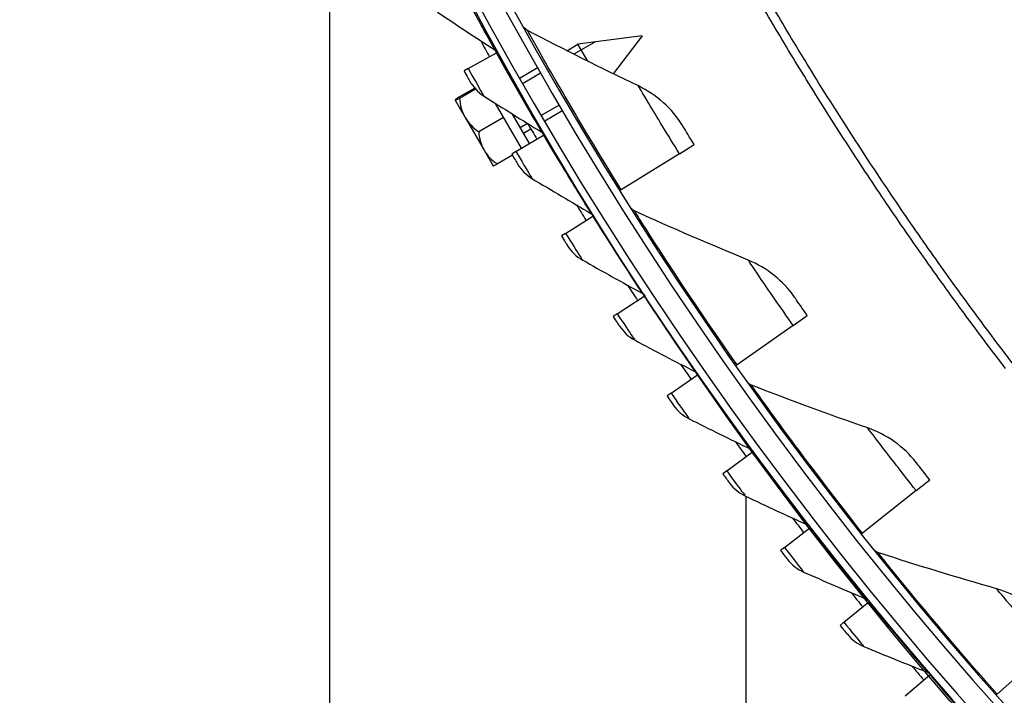
# Model space of a CAD drawing. Units: inches. Extents: x 2 to 86, y 1 to 67.
# Drawn here: x 9.3 to 12.5, y 8.7 to 10.9 of the extents above; entities that cross this region are included whole.
import ezdxf

# ---------------------------------------------------------------- set-up
doc = ezdxf.new("R2010")
doc.units = ezdxf.units.IN
doc.header["$LTSCALE"] = 4
doc.header["$MEASUREMENT"] = 0
doc.linetypes.add('DASHED', pattern=[0.2067, 0.1654, -0.0413])
for name, color, linetype in [('Hidden Narrow (ANSI)', 7, 'DASHED'), ('Visible (ANSI)', 7, 'Continuous'), ('Visible Narrow (ANSI)', 7, 'Continuous')]:
    doc.layers.add(name, color=color, linetype=linetype)

msp = doc.modelspace()

# ---------------------------------------------------------------- linework, layer by layer
msp.add_circle((21.73216, 16.81163), 12.42785)
at = {"layer": 'Hidden Narrow (ANSI)', "ltscale": 0.038127}
msp.add_line((11.16142, 10.85366), (11.0919, 10.81352), dxfattribs=at)
at = {"layer": 'Hidden Narrow (ANSI)', "ltscale": 0.032637}
for p, q in [((10.98492, 10.75176), (10.92538, 10.71739)), ((10.98588, 10.6126), (11.04542, 10.64697))]:
    msp.add_line(p, q, dxfattribs=at)
at = {"layer": 'Hidden Narrow (ANSI)', "ltscale": 0.012837}
msp.add_line((10.91539, 10.5719), (10.93892, 10.58548), dxfattribs=at)
at = {"layer": 'Visible (ANSI)'}
for p, q in [((10.28541, 11.97188), (10.28541, 7.21639)), ((11.31815, 10.87429), (11.10573, 10.84633)), ((11.31815, 10.87429), (11.22196, 10.74893)), ((11.06899, 10.82512), (11.10573, 10.84633)), ((11.13803, 10.79037), (11.10573, 10.84633)), ((10.74398, 10.76627), (10.83663, 10.81788)), ((10.83663, 10.81788), (10.8392, 10.81931)), ((10.74398, 10.76627), (10.72983, 10.75839)), ((10.91474, 10.73607), (10.97428, 10.77044)), ((10.76503, 10.70164), (10.71285, 10.67151)), ((10.7679, 10.69847), (10.71494, 10.66789)), ((10.70053, 10.66205), (10.70056, 10.662)), ((10.70056, 10.662), (10.73336, 10.60518)), ((10.91934, 10.50306), (10.83375, 10.6513)), ((10.99674, 10.59404), (11.05628, 10.62841)), ((10.73336, 10.60518), (10.79583, 10.49698)), ((10.86038, 10.60518), (10.77846, 10.55788)), ((10.94603, 10.51883), (10.88998, 10.61592)), ((10.92614, 10.55328), (10.95015, 10.56714)), ((10.90112, 10.49231), (10.99245, 10.54623)), ((10.99245, 10.54623), (10.99498, 10.54772)), ((10.79583, 10.49698), (10.82553, 10.44554)), ((11.44095, 10.48526), (11.48954, 10.51548)), ((10.8895, 10.48012), (10.83989, 10.45148)), ((10.90112, 10.49231), (10.88717, 10.48407)), ((11.44095, 10.48526), (11.24889, 10.36579)), ((11.24889, 10.36579), (11.24541, 10.36362)), ((11.06509, 10.22238), (11.15503, 10.27857)), ((11.15503, 10.27857), (11.15753, 10.28013)), ((11.06509, 10.22238), (11.05135, 10.21379)), ((11.23578, 9.95665), (11.32429, 10.01508)), ((11.32429, 10.01508), (11.32674, 10.0167)), ((11.23578, 9.95665), (11.22226, 9.94772)), ((11.81597, 9.91845), (11.86278, 9.95135)), ((11.81597, 9.91845), (11.63091, 9.78841)), ((11.63091, 9.78841), (11.62756, 9.78605)), ((11.4131, 9.69529), (11.50011, 9.75593)), ((11.50011, 9.75593), (11.50252, 9.75761)), ((11.4131, 9.69529), (11.3998, 9.68603)), ((11.59692, 9.43846), (11.68238, 9.50127)), ((11.68238, 9.50127), (11.68475, 9.50301)), ((11.59692, 9.43846), (11.58386, 9.42887)), ((12.22217, 9.37356), (12.26707, 9.40903)), ((12.22217, 9.37356), (12.04469, 9.23335)), ((11.66041, 9.3545), (11.66041, 8.59139)), ((11.78713, 9.18633), (11.87098, 9.25127)), ((11.87098, 9.25127), (11.87331, 9.25307)), ((12.04469, 9.23335), (12.04148, 9.23081)), ((11.78713, 9.18633), (11.77431, 9.17642)), ((11.98361, 8.93906), (12.06581, 9.00608)), ((12.06581, 9.00608), (12.06809, 9.00794)), ((11.98361, 8.93906), (11.97105, 8.92882)), ((12.65827, 8.85229), (12.48894, 8.70235)), ((12.18623, 8.6968), (12.26672, 8.76586)), ((12.26672, 8.76586), (12.26896, 8.76777)), ((12.48894, 8.70235), (12.48587, 8.69964))]:
    msp.add_line(p, q, dxfattribs=at)
for centre, radius, start, end in [((21.73211, 16.88679), 12.46875, 183.009174, 182.909174), ((21.73211, 16.88679), 12.44375, 183.009174, 182.909174), ((21.73211, 16.88679), 12.375, 183.009174, 182.909174), ((21.73211, 16.88679), 12.35, 183.009174, 182.909174), ((21.73211, 16.88679), 12.49755, 208.842307, 209.118331), ((10.91612, 10.64218), 0.21651, 174.71864, 174.73561), ((21.73211, 16.88679), 12.49755, 210.281056, 210.55708), ((10.91612, 10.64218), 0.21651, 245.26439, 245.28136), ((21.73211, 16.88679), 12.49755, 211.719805, 211.995829), ((21.73211, 16.88679), 12.49755, 213.158553, 213.434577), ((21.73211, 16.88679), 12.49755, 214.597302, 214.873326), ((21.73211, 16.88679), 12.49755, 216.036051, 216.312075), ((21.73211, 16.88679), 12.49755, 217.4748, 217.750823), ((21.73211, 16.88679), 12.49755, 218.913548, 219.189572), ((21.73211, 16.88679), 12.49755, 220.352297, 220.628321)]:
    msp.add_arc(centre, radius, start, end, dxfattribs=at)
for centre, ratio, start_param, end_param in [((10.85365, 10.75039), 0.0289305, 5.862651, 6.2831853), ((10.85365, 10.75039), 0.0289305, 0, 0.4205343), ((10.88645, 10.69357), 0.8801281, 5.862651, 6.2831853), ((10.88645, 10.69357), 0.8801281, 0, 0.4205343), ((10.94893, 10.58536), 0.8511977, 5.862651, 6.2831853), ((10.94893, 10.58536), 0.8511977, 0, 0.4205343), ((10.9786, 10.53397), 0.0289305, 0.0204669, 0.4205343)]:
    msp.add_ellipse(centre, major_axis=(-0.15309, -0.08839), ratio=ratio, start_param=start_param, end_param=end_param, dxfattribs=at)
for points in [[(10.64217, 10.95274), (10.70492, 10.9104), (10.76788, 10.8688), (10.83103, 10.82796)], [(10.93936, 10.89197), (10.93508, 10.89422), (10.93147, 10.89774), (10.92913, 10.90197)], [(11.30532, 10.70863), (11.18302, 10.76713), (11.061, 10.82825), (10.93936, 10.89197)], [(10.83103, 10.82796), (10.83439, 10.82578), (10.83722, 10.82279), (10.8392, 10.81931)], [(10.74836, 10.72524), (10.75948, 10.7054), (10.77556, 10.68837), (10.79466, 10.67616)], [(11.45107, 10.57774), (11.41658, 10.63395), (11.36545, 10.67986), (11.30532, 10.70863)], [(10.79466, 10.67616), (10.85845, 10.63541), (10.92244, 10.59541), (10.98659, 10.55616)], [(10.98659, 10.55616), (10.99001, 10.55407), (10.99291, 10.55115), (10.99498, 10.54772)], [(10.90653, 10.4514), (10.91815, 10.43185), (10.93464, 10.41522), (10.95404, 10.4035)], [(10.95404, 10.4035), (11.01884, 10.36436), (11.08381, 10.32598), (11.14893, 10.28835)], [(11.29237, 10.29641), (11.28796, 10.29841), (11.28417, 10.30173), (11.28159, 10.30582)], [(11.14893, 10.28835), (11.1524, 10.28635), (11.15537, 10.2835), (11.15753, 10.28013)], [(11.66803, 10.13387), (11.54264, 10.18543), (11.41739, 10.2396), (11.29237, 10.29641)], [(11.07152, 10.18161), (11.08363, 10.16236), (11.10054, 10.14616), (11.12023, 10.13493)], [(11.12023, 10.13493), (11.18599, 10.09743), (11.2519, 10.06069), (11.31794, 10.02471)], [(11.82089, 10.01136), (11.7833, 10.06555), (11.72968, 10.10852), (11.66803, 10.13387)], [(11.31794, 10.02471), (11.32146, 10.02279), (11.3245, 10.02002), (11.32674, 10.0167)], [(11.24324, 9.91606), (11.25583, 9.89712), (11.27313, 9.88134), (11.2931, 9.87061)], [(11.2931, 9.87061), (11.35978, 9.83477), (11.42659, 9.7997), (11.49352, 9.76539)], [(11.49352, 9.76539), (11.49708, 9.76356), (11.5002, 9.76087), (11.50252, 9.75761)], [(11.6782, 9.72158), (11.6737, 9.72333), (11.66972, 9.72642), (11.66692, 9.73036)], [(12.06239, 9.58035), (11.93431, 9.62479), (11.80621, 9.67186), (11.6782, 9.72158)], [(11.42157, 9.6549), (11.43463, 9.63628), (11.45233, 9.62094), (11.47255, 9.61072)], [(11.47255, 9.61072), (11.54012, 9.57656), (11.60779, 9.54318), (11.67555, 9.51056)], [(12.22187, 9.4666), (12.1813, 9.51859), (12.12536, 9.55849), (12.06239, 9.58035)], [(11.67555, 9.51056), (11.67916, 9.50883), (11.68234, 9.50621), (11.68475, 9.50301)], [(11.6064, 9.3983), (11.61992, 9.38001), (11.638, 9.36513), (11.65848, 9.35541)], [(11.65848, 9.35541), (11.72688, 9.32296), (11.79536, 9.29129), (11.86393, 9.26039)], [(11.86393, 9.26039), (11.86758, 9.25874), (11.87082, 9.25621), (11.87331, 9.25307)], [(12.09566, 9.16927), (12.09106, 9.17077), (12.08692, 9.17363), (12.0839, 9.17741)], [(12.48715, 9.0498), (12.35678, 9.087), (12.22625, 9.12681), (12.09566, 9.16927)], [(11.79761, 9.14642), (11.81159, 9.12848), (11.83004, 9.11405), (11.85075, 9.10485)], [(11.85075, 9.10485), (11.91995, 9.07413), (11.98921, 9.04419), (12.05852, 9.01502)], [(12.65276, 8.94517), (12.60934, 8.99481), (12.55125, 9.03151), (12.48715, 9.0498)], [(12.05852, 9.01502), (12.06221, 9.01346), (12.06552, 9.01101), (12.06808, 9.00793)], [(11.99509, 8.89942), (12.00952, 8.88184), (12.02832, 8.86788), (12.04926, 8.8592)], [(12.04926, 8.8592), (12.1192, 8.83023), (12.18919, 8.80204), (12.25922, 8.77461)], [(12.25922, 8.77461), (12.26295, 8.77315), (12.26632, 8.77078), (12.26896, 8.76777)]]:
    msp.add_open_spline(points, degree=3, dxfattribs=at)
for points, knots in [([(10.72983, 10.75839), (10.73823, 10.74329), (10.74623, 10.72902), (10.74796, 10.72594), (10.74822, 10.72547), (10.74836, 10.72524), (10.74836, 10.72524)], [1.5707963, 1.5707963, 1.5707963, 1.5707963, 2.9355882, 2.9355882, 2.9355882, 3.1415927, 3.1415927, 3.1415927, 3.1415927]), ([(11.48954, 10.51548), (11.47468, 10.53937), (11.46033, 10.56266), (11.45436, 10.57238), (11.4522, 10.5759), (11.45107, 10.57774), (11.45107, 10.57774)], [1.5707963, 1.5707963, 1.5707963, 1.5707963, 2.7239771, 2.7239771, 2.7239771, 3.1415927, 3.1415927, 3.1415927, 3.1415927]), ([(10.88717, 10.48407), (10.89595, 10.46919), (10.90431, 10.45512), (10.90612, 10.45209), (10.90639, 10.45163), (10.90653, 10.4514), (10.90653, 10.4514)], [1.5707963, 1.5707963, 1.5707963, 1.5707963, 2.9355882, 2.9355882, 2.9355882, 3.1415927, 3.1415927, 3.1415927, 3.1415927]), ([(11.05135, 10.21379), (11.0605, 10.19914), (11.06921, 10.18529), (11.07109, 10.18229), (11.07138, 10.18184), (11.07152, 10.18161), (11.07152, 10.18161)], [1.5707963, 1.5707963, 1.5707963, 1.5707963, 2.9355882, 2.9355882, 2.9355882, 3.1415927, 3.1415927, 3.1415927, 3.1415927]), ([(11.86278, 9.95135), (11.84661, 9.97437), (11.83098, 9.99682), (11.82447, 10.00619), (11.82212, 10.00959), (11.82089, 10.01136), (11.82089, 10.01136)], [1.5707963, 1.5707963, 1.5707963, 1.5707963, 2.7239771, 2.7239771, 2.7239771, 3.1415927, 3.1415927, 3.1415927, 3.1415927]), ([(11.22226, 9.94772), (11.23178, 9.9333), (11.24084, 9.91967), (11.24279, 9.91673), (11.24309, 9.91628), (11.24324, 9.91606), (11.24324, 9.91606)], [1.5707963, 1.5707963, 1.5707963, 1.5707963, 2.9355882, 2.9355882, 2.9355882, 3.1415927, 3.1415927, 3.1415927, 3.1415927]), ([(11.3998, 9.68603), (11.40968, 9.67185), (11.41908, 9.65845), (11.4211, 9.65556), (11.42141, 9.65512), (11.42157, 9.6549), (11.42157, 9.6549)], [1.5707963, 1.5707963, 1.5707963, 1.5707963, 2.9355882, 2.9355882, 2.9355882, 3.1415927, 3.1415927, 3.1415927, 3.1415927]), ([(12.26707, 9.40903), (12.24963, 9.43111), (12.23277, 9.45265), (12.22574, 9.46164), (12.2232, 9.4649), (12.22187, 9.4666), (12.22187, 9.4666)], [1.5707963, 1.5707963, 1.5707963, 1.5707963, 2.7239771, 2.7239771, 2.7239771, 3.1415927, 3.1415927, 3.1415927, 3.1415927]), ([(11.58386, 9.42887), (11.59409, 9.41495), (11.60382, 9.40179), (11.60592, 9.39894), (11.60624, 9.39852), (11.6064, 9.3983), (11.6064, 9.3983)], [1.5707963, 1.5707963, 1.5707963, 1.5707963, 2.9355882, 2.9355882, 2.9355882, 3.1415927, 3.1415927, 3.1415927, 3.1415927]), ([(11.77431, 9.17642), (11.78489, 9.16275), (11.79495, 9.14984), (11.79712, 9.14705), (11.79745, 9.14663), (11.79761, 9.14642), (11.79761, 9.14642)], [1.5707963, 1.5707963, 1.5707963, 1.5707963, 2.9355882, 2.9355882, 2.9355882, 3.1415927, 3.1415927, 3.1415927, 3.1415927]), ([(11.97105, 8.92882), (11.98197, 8.91543), (11.99234, 8.90278), (11.99458, 8.90004), (11.99492, 8.89963), (11.99509, 8.89942), (11.99509, 8.89942)], [1.5707963, 1.5707963, 1.5707963, 1.5707963, 2.9355882, 2.9355882, 2.9355882, 3.1415927, 3.1415927, 3.1415927, 3.1415927])]:
    msp.add_open_spline(points, degree=3, knots=knots, dxfattribs=at)
at = {"layer": 'Visible Narrow (ANSI)', "flags": 128}
for points in [[(12.51742, 9.77598, -0.0049383), (12.3802, 9.95886, -0.0049383), (12.24662, 10.14441, -0.0049383), (12.11672, 10.33257, -0.0049383), (11.99058, 10.52325, -0.0049383), (11.86822, 10.71639, -0.0049383), (11.7497, 10.91191, -0.0049383), (11.63506, 11.10973, -0.0049383), (11.52436, 11.30978, -0.0049383), (11.41763, 11.51197, -0.0049383), (11.31491, 11.71624, -0.0049383), (11.21625, 11.92249, -0.0049383), (11.12168, 12.13065, -0.0049383), (11.03124, 12.34064, -0.0049383), (10.94496, 12.55237, -0.0049383), (10.86289, 12.76577, -0.0049383), (10.78504, 12.98074, -0.0049383), (10.71146, 13.19721, -0.0049383), (10.64216, 13.4151, -0.0049383), (10.57719, 13.63431, -0.0049383), (10.51655, 13.85475, -0.0049383), (10.46029, 14.07636, -0.0049383), (10.40841, 14.29903, -0.0049383)], [(12.54039, 9.79358, -0.0049383), (12.40351, 9.976, -0.0049383), (12.27027, 10.16109, -0.0049383), (12.1407, 10.34877, -0.0049383), (12.01487, 10.53898, -0.0049383), (11.89281, 10.73164, -0.0049383), (11.77459, 10.92667, -0.0049383), (11.66024, 11.12399, -0.0049383), (11.54981, 11.32354, -0.0049383), (11.44335, 11.52523, -0.0049383), (11.34089, 11.72898, -0.0049383), (11.24247, 11.93472, -0.0049383), (11.14814, 12.14236, -0.0049383), (11.05793, 12.35182, -0.0049383), (10.97187, 12.56303, -0.0049383), (10.89, 12.77589, -0.0049383), (10.81235, 12.99033, -0.0049383), (10.73895, 13.20626, -0.0049383), (10.66983, 13.42359, -0.0049383), (10.60501, 13.64225, -0.0049383), (10.54453, 13.86215, -0.0049383), (10.4884, 14.0832, -0.0049383), (10.43665, 14.30532, -0.0049383)]]:
    msp.add_lwpolyline(points, format="xyb", dxfattribs=at)
at = {"layer": 'Visible Narrow (ANSI)'}
for points, knots in [([(10.68769, 11.09336), (10.72561, 11.02107), (10.76409, 10.94972), (10.79105, 10.90044), (10.81626, 10.85438), (10.83103, 10.82796), (10.83103, 10.82796)], [1.5707963, 1.5707963, 1.5707963, 1.5707963, 2.3826857, 2.3826857, 2.3826857, 3.1415927, 3.1415927, 3.1415927, 3.1415927]), ([(11.24889, 10.36579), (11.1768, 10.48169), (11.10711, 10.59854), (11.05345, 10.69102), (10.99963, 10.78379), (10.96203, 10.85126), (10.947, 10.87823), (10.94192, 10.88735), (10.93936, 10.89197), (10.93936, 10.89197)], [1.5707963, 1.5707963, 1.5707963, 1.5707963, 2.2414638, 2.2414638, 2.2414638, 2.9141366, 2.9141366, 2.9141366, 3.1415927, 3.1415927, 3.1415927, 3.1415927]), ([(10.83663, 10.81788), (10.87636, 10.74656), (10.91662, 10.67621), (10.94481, 10.62762), (10.97116, 10.5822), (10.98659, 10.55616), (10.98659, 10.55616)], [1.5707963, 1.5707963, 1.5707963, 1.5707963, 2.3826857, 2.3826857, 2.3826857, 3.1415927, 3.1415927, 3.1415927, 3.1415927]), ([(10.74398, 10.76627), (10.76179, 10.73429), (10.77942, 10.70305), (10.78821, 10.68754), (10.79241, 10.68012), (10.79466, 10.67616), (10.79466, 10.67616)], [1.5707963, 1.5707963, 1.5707963, 1.5707963, 2.6331485, 2.6331485, 2.6331485, 3.1415927, 3.1415927, 3.1415927, 3.1415927]), ([(11.44095, 10.48526), (11.40233, 10.54734), (11.36468, 10.60933), (11.33955, 10.65121), (11.31766, 10.68771), (11.30532, 10.70863), (11.30532, 10.70863)], [1.5707963, 1.5707963, 1.5707963, 1.5707963, 2.410124, 2.410124, 2.410124, 3.1415927, 3.1415927, 3.1415927, 3.1415927]), ([(10.99245, 10.54623), (11.03395, 10.47593), (11.07596, 10.4066), (11.10537, 10.35874), (11.13285, 10.314), (11.14893, 10.28835), (11.14893, 10.28835)], [1.5707963, 1.5707963, 1.5707963, 1.5707963, 2.3826857, 2.3826857, 2.3826857, 3.1415927, 3.1415927, 3.1415927, 3.1415927]), ([(10.90112, 10.49231), (10.91973, 10.46078), (10.93814, 10.42999), (10.94731, 10.41471), (10.9517, 10.4074), (10.95404, 10.4035), (10.95404, 10.4035)], [1.5707963, 1.5707963, 1.5707963, 1.5707963, 2.6331485, 2.6331485, 2.6331485, 3.1415927, 3.1415927, 3.1415927, 3.1415927]), ([(11.15503, 10.27857), (11.19829, 10.20934), (11.24203, 10.14109), (11.27263, 10.09398), (11.30123, 10.04994), (11.31794, 10.02471), (11.31794, 10.02471)], [1.5707963, 1.5707963, 1.5707963, 1.5707963, 2.3826857, 2.3826857, 2.3826857, 3.1415927, 3.1415927, 3.1415927, 3.1415927]), ([(11.63091, 9.78841), (11.55243, 9.90008), (11.4763, 10.01284), (11.41754, 10.10217), (11.35861, 10.19177), (11.31728, 10.25704), (11.30077, 10.28312), (11.29519, 10.29194), (11.29237, 10.29641), (11.29237, 10.29641)], [1.5707963, 1.5707963, 1.5707963, 1.5707963, 2.2414638, 2.2414638, 2.2414638, 2.9141366, 2.9141366, 2.9141366, 3.1415927, 3.1415927, 3.1415927, 3.1415927]), ([(11.06509, 10.22238), (11.08449, 10.19133), (11.10366, 10.16101), (11.11321, 10.14596), (11.11778, 10.13876), (11.12023, 10.13493), (11.12023, 10.13493)], [1.5707963, 1.5707963, 1.5707963, 1.5707963, 2.6331485, 2.6331485, 2.6331485, 3.1415927, 3.1415927, 3.1415927, 3.1415927]), ([(11.81597, 9.91845), (11.77393, 9.97827), (11.73286, 10.03806), (11.70543, 10.07846), (11.68152, 10.11367), (11.66803, 10.13387), (11.66803, 10.13387)], [1.5707963, 1.5707963, 1.5707963, 1.5707963, 2.410124, 2.410124, 2.410124, 3.1415927, 3.1415927, 3.1415927, 3.1415927]), ([(11.32429, 10.01508), (11.36927, 9.94696), (11.41471, 9.87983), (11.44648, 9.8335), (11.47618, 9.7902), (11.49352, 9.76539), (11.49352, 9.76539)], [1.5707963, 1.5707963, 1.5707963, 1.5707963, 2.3826857, 2.3826857, 2.3826857, 3.1415927, 3.1415927, 3.1415927, 3.1415927]), ([(11.23578, 9.95665), (11.25595, 9.9261), (11.27588, 9.89627), (11.28581, 9.88147), (11.29056, 9.87438), (11.2931, 9.87061), (11.2931, 9.87061)], [1.5707963, 1.5707963, 1.5707963, 1.5707963, 2.6331485, 2.6331485, 2.6331485, 3.1415927, 3.1415927, 3.1415927, 3.1415927]), ([(11.50011, 9.75593), (11.54678, 9.68895), (11.5939, 9.62299), (11.62682, 9.57747), (11.65759, 9.53492), (11.67555, 9.51056), (11.67555, 9.51056)], [1.5707963, 1.5707963, 1.5707963, 1.5707963, 2.3826857, 2.3826857, 2.3826857, 3.1415927, 3.1415927, 3.1415927, 3.1415927]), ([(12.04469, 9.23335), (11.96008, 9.34044), (11.87775, 9.44876), (11.81407, 9.53466), (11.7502, 9.62082), (11.70529, 9.68366), (11.68734, 9.70878), (11.68127, 9.71727), (11.6782, 9.72158), (11.6782, 9.72158)], [1.5707963, 1.5707963, 1.5707963, 1.5707963, 2.2414638, 2.2414638, 2.2414638, 2.9141366, 2.9141366, 2.9141366, 3.1415927, 3.1415927, 3.1415927, 3.1415927]), ([(11.4131, 9.69529), (11.43403, 9.66525), (11.4547, 9.63594), (11.46499, 9.62139), (11.46992, 9.61443), (11.47255, 9.61072), (11.47255, 9.61072)], [1.5707963, 1.5707963, 1.5707963, 1.5707963, 2.6331485, 2.6331485, 2.6331485, 3.1415927, 3.1415927, 3.1415927, 3.1415927]), ([(12.22217, 9.37356), (12.17684, 9.43093), (12.13249, 9.48832), (12.10283, 9.52712), (12.07699, 9.56094), (12.06239, 9.58035), (12.06239, 9.58035)], [1.5707963, 1.5707963, 1.5707963, 1.5707963, 2.410124, 2.410124, 2.410124, 3.1415927, 3.1415927, 3.1415927, 3.1415927]), ([(11.68238, 9.50127), (11.73072, 9.43549), (11.77947, 9.37072), (11.81353, 9.32605), (11.84536, 9.28429), (11.86393, 9.26039), (11.86393, 9.26039)], [1.5707963, 1.5707963, 1.5707963, 1.5707963, 2.3826857, 2.3826857, 2.3826857, 3.1415927, 3.1415927, 3.1415927, 3.1415927]), ([(11.59692, 9.43846), (11.61859, 9.40896), (11.64, 9.38017), (11.65065, 9.36589), (11.65575, 9.35905), (11.65848, 9.35541), (11.65848, 9.35541)], [1.5707963, 1.5707963, 1.5707963, 1.5707963, 2.6331485, 2.6331485, 2.6331485, 3.1415927, 3.1415927, 3.1415927, 3.1415927]), ([(11.87098, 9.25127), (11.92096, 9.18672), (11.97133, 9.1232), (12.00649, 9.07939), (12.03936, 9.03845), (12.05852, 9.01502), (12.05852, 9.01502)], [1.5707963, 1.5707963, 1.5707963, 1.5707963, 2.3826857, 2.3826857, 2.3826857, 3.1415927, 3.1415927, 3.1415927, 3.1415927]), ([(11.78713, 9.18633), (11.80954, 9.15739), (11.83166, 9.12914), (11.84267, 9.11513), (11.84794, 9.10843), (11.85075, 9.10485), (11.85075, 9.10485)], [1.5707963, 1.5707963, 1.5707963, 1.5707963, 2.6331485, 2.6331485, 2.6331485, 3.1415927, 3.1415927, 3.1415927, 3.1415927]), ([(12.48894, 8.70235), (12.39845, 8.80454), (12.31018, 8.90807), (12.24179, 8.99027), (12.17319, 9.07271), (12.12482, 9.13293), (12.10549, 9.157), (12.09896, 9.16514), (12.09566, 9.16927), (12.09566, 9.16927)], [1.5707963, 1.5707963, 1.5707963, 1.5707963, 2.2414638, 2.2414638, 2.2414638, 2.9141366, 2.9141366, 2.9141366, 3.1415927, 3.1415927, 3.1415927, 3.1415927]), ([(12.65827, 8.85229), (12.6098, 8.90703), (12.5623, 8.96185), (12.53052, 8.99893), (12.50282, 9.03124), (12.48715, 9.0498), (12.48715, 9.0498)], [1.5707963, 1.5707963, 1.5707963, 1.5707963, 2.410124, 2.410124, 2.410124, 3.1415927, 3.1415927, 3.1415927, 3.1415927]), ([(12.06581, 9.00608), (12.11739, 8.94281), (12.16933, 8.88057), (12.20559, 8.83766), (12.23948, 8.79755), (12.25922, 8.77461), (12.25922, 8.77461)], [1.5707963, 1.5707963, 1.5707963, 1.5707963, 2.3826857, 2.3826857, 2.3826857, 3.1415927, 3.1415927, 3.1415927, 3.1415927]), ([(11.98361, 8.93906), (12.00674, 8.91069), (12.02956, 8.88301), (12.04092, 8.86928), (12.04636, 8.8627), (12.04926, 8.8592), (12.04926, 8.8592)], [1.5707963, 1.5707963, 1.5707963, 1.5707963, 2.6331485, 2.6331485, 2.6331485, 3.1415927, 3.1415927, 3.1415927, 3.1415927]), ([(12.26672, 8.76586), (12.31988, 8.7039), (12.37337, 8.64299), (12.41069, 8.60101), (12.44558, 8.56176), (12.46589, 8.53932), (12.46589, 8.53932)], [1.5707963, 1.5707963, 1.5707963, 1.5707963, 2.3826857, 2.3826857, 2.3826857, 3.1415927, 3.1415927, 3.1415927, 3.1415927])]:
    msp.add_open_spline(points, degree=3, knots=knots, dxfattribs=at)

doc.saveas('drawing.dxf')
